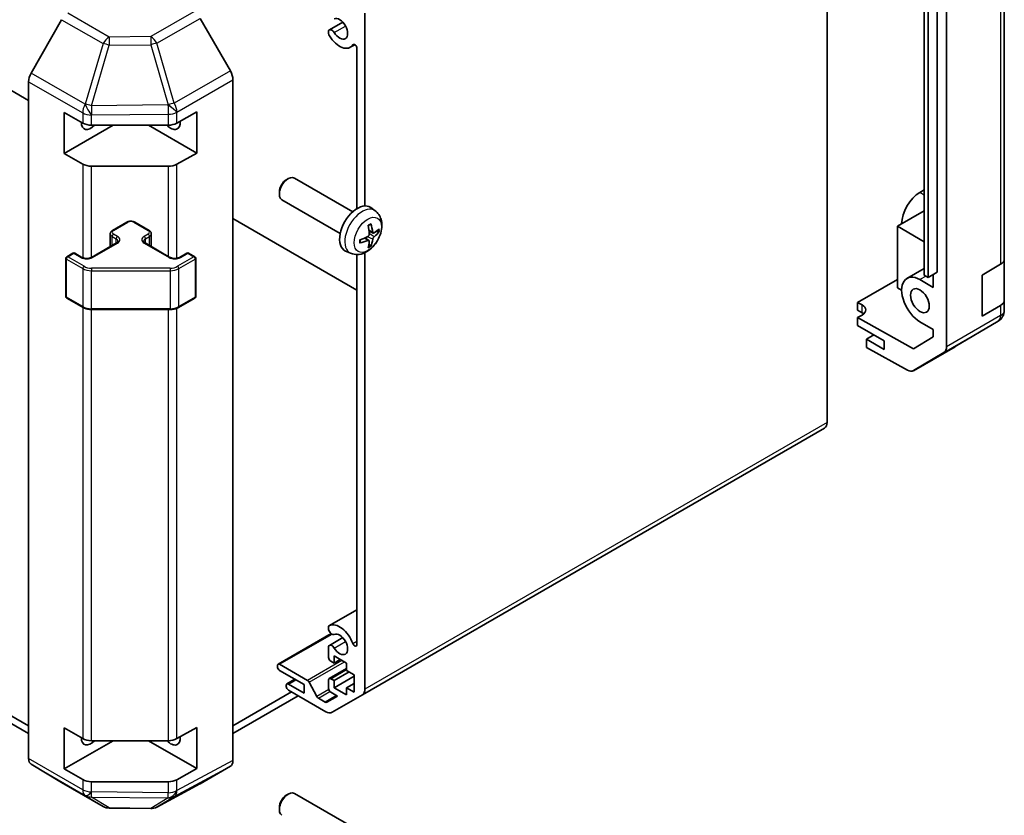
# Model space of a CAD drawing. Units: millimetres. Extents: x 36 to 5571, y 6 to 1004.
# Drawn here: x 724 to 881, y 186 to 313 of the extents above; entities that cross this region are included whole.
import ezdxf

# ---------------------------------------------------------------- set-up
doc = ezdxf.new("R2010")
doc.units = ezdxf.units.MM
doc.header["$LTSCALE"] = 2.5
doc.layers.add('Visible (ISO)', color=7, linetype='Continuous', lineweight=35)
doc.layers.add('Visible Narrow (ISO)', color=7, linetype='Continuous', lineweight=25)

msp = doc.modelspace()

# ---------------------------------------------------------------- linework, layer by layer
at = {"layer": 'Visible (ISO)'}
for p, q in [((871.7201, 260.8096), (871.7201, 368.555)), ((880.9125, 274.744), (880.9125, 366.1916)), ((868.1846, 272.2245), (868.1846, 357.9566)), ((868.821, 357.5892), (868.821, 271.8571)), ((870.2352, 358.4057), (870.2352, 272.6736)), ((852.7212, 248.7734), (852.7212, 356.3413)), ((779.1821, 313.8834), (779.1821, 283.2233)), ((730.9046, 312.8721), (726.0596, 304.3819)), ((757.7669, 304.7153), (752.9374, 313.0802)), ((773.5195, 311.2449), (775.6536, 312.477)), ((773.3838, 310.6514), (773.3838, 311.0712)), ((725.6541, 300.0058), (709.5352, 309.312)), ((776.8516, 308.4718), (777.573, 308.8884)), ((777.9093, 282.7971), (777.9093, 308.2939)), ((725.6541, 195.2578), (725.6541, 303.0032)), ((758.181, 194.9393), (758.181, 303.3217)), ((731.311, 291.5883), (731.311, 298.1203)), ((731.311, 298.1203), (734.2607, 296.4172)), ((749.2433, 296.4031), (752.4254, 298.1773)), ((752.4254, 298.1773), (752.4254, 291.6453)), ((739.0891, 296.079), (731.311, 291.5883)), ((735.6749, 296.079), (747.854, 296.079)), ((744.746, 296.079), (752.4254, 291.6453)), ((734.2607, 289.8853), (731.311, 291.5883)), ((752.4254, 291.6453), (749.2433, 289.8711)), ((747.854, 289.5471), (735.6749, 289.5471)), ((766.6666, 287.3875), (766.9703, 287.5628)), ((777.248, 282.305), (767.97, 287.6616)), ((765.5557, 285.4635), (765.5558, 285.1127)), ((868.1846, 285.7783), (867.4772, 285.3699)), ((775.248, 278.8409), (765.97, 284.1975)), ((780.7996, 282.4483), (780.0999, 282.959)), ((868.1846, 282.4307), (863.9419, 279.9812)), ((739.0098, 279.3277), (741.2726, 280.6341)), ((742.5625, 280.6341), (744.8253, 279.3277)), ((777.9093, 269.8362), (758.181, 281.2264)), ((780.5002, 278.9117), (779.8327, 279.2071)), ((863.9419, 279.9812), (863.9419, 270.1833)), ((863.9419, 279.9812), (868.1846, 277.5317)), ((735.6864, 275.0411), (739.6462, 277.3273)), ((738.6548, 276.7549), (738.6548, 278.7822)), ((744.1889, 277.3273), (748.1487, 275.0411)), ((745.1803, 276.7549), (745.1803, 278.7822)), ((779.8128, 277.721), (779.2232, 278.1514)), ((776.8997, 275.6935), (776.1076, 276.0441)), ((779.1821, 275.7921), (779.1821, 206.3156)), ((731.5766, 268.8209), (731.5766, 274.863)), ((731.7266, 275.1228), (732.7166, 275.6943)), ((733.0166, 275.6943), (734.148, 275.0411)), ((749.6872, 275.0411), (750.8185, 275.6943)), ((751.1185, 275.6943), (752.1085, 275.1228)), ((752.2585, 268.8209), (752.2585, 274.863)), ((777.9093, 213.3749), (777.9093, 275.4857)), ((880.9125, 274.744), (880.9125, 268.2121)), ((868.1846, 273.2845), (865.4275, 271.6927)), ((870.2352, 272.6736), (868.821, 271.8571)), ((877.377, 272.2245), (880.3267, 273.9275)), ((857.578, 267.8568), (863.9419, 271.5311)), ((867.4775, 271.4897), (869.5988, 270.2649)), ((868.821, 271.8571), (868.1846, 272.2245)), ((869.5988, 272.3061), (869.5988, 270.2649)), ((877.377, 265.6925), (877.377, 272.2245)), ((863.9419, 270.1833), (864.5783, 269.8158)), ((731.7266, 268.5611), (734.3228, 267.0622)), ((749.5123, 267.0622), (752.1085, 268.5611)), ((880.9125, 266.5951), (880.9125, 268.2121)), ((735.6749, 266.7345), (748.1602, 266.7345)), ((857.578, 266.6315), (857.578, 267.8568)), ((857.578, 267.8568), (858.2851, 267.4628)), ((858.2851, 266.2232), (857.578, 266.6315)), ((880.3267, 267.3956), (877.377, 265.6925)), ((880.9125, 266.595), (880.9125, 266.5951)), ((858.2851, 265.8584), (857.578, 265.4501)), ((857.578, 265.4501), (857.578, 264.182)), ((866.4675, 260.4969), (857.578, 265.4501)), ((869.5988, 263.5696), (867.4775, 264.7944)), ((873.0858, 260.8233), (879.931, 264.8738)), ((857.578, 264.182), (861.8206, 261.7325)), ((869.5988, 263.5696), (869.5988, 262.3684)), ((860.1589, 262.6919), (858.9922, 262.0183)), ((861.8206, 260.3853), (858.9922, 262.0183)), ((858.9922, 262.0183), (858.9922, 260.7015)), ((861.8206, 261.7325), (861.8206, 260.3853)), ((869.5988, 262.3684), (866.4675, 260.4969)), ((865.4856, 257.0834), (858.9922, 260.7015)), ((866.461, 256.9983), (873.0673, 260.8125)), ((871.3146, 259.8992), (866.4697, 257.0034)), ((778.7679, 205.4001), (852.307, 247.8579)), ((773.5195, 216.4165), (777.9093, 218.951)), ((773.3838, 215.8231), (773.3838, 216.2429)), ((765.3556, 210.2772), (773.8012, 215.1532)), ((773.3838, 211.3547), (773.3838, 213.0916)), ((773.5195, 213.2653), (775.6536, 214.4974)), ((774.2677, 211.5792), (774.2677, 210.4361)), ((776.2476, 210.4361), (774.2677, 211.5792)), ((765.2521, 209.885), (765.2521, 210.0483)), ((765.6056, 210.2524), (770.0431, 207.6905)), ((774.2677, 210.4361), (773.7374, 210.7423)), ((774.2677, 210.4361), (775.2576, 211.0077)), ((776.2476, 209.293), (776.2476, 210.4361)), ((769.4947, 207.0272), (765.6056, 209.2726)), ((773.4874, 207.991), (776.2476, 209.5846)), ((774.2677, 207.66), (776.6719, 209.0481)), ((777.4497, 208.599), (776.2476, 209.293)), ((777.4497, 205.8229), (777.4497, 208.599)), ((766.6663, 206.7415), (766.6663, 206.9048)), ((766.7698, 207.1337), (768.0401, 207.8671)), ((767.0198, 207.1089), (769.4947, 205.68)), ((769.4947, 205.68), (769.4947, 207.0272)), ((770.3073, 207.4009), (771.5106, 205.1431)), ((773.3838, 206.4149), (773.3838, 207.7621)), ((773.7374, 207.9662), (774.2677, 207.66)), ((774.2677, 206.5169), (777.4497, 208.3541)), ((774.2677, 207.66), (774.2677, 206.5169)), ((776.2476, 206.5169), (777.4497, 207.211)), ((715.2773, 205.2412), (725.6541, 199.2501)), ((725.6541, 200.4749), (716.338, 205.8535)), ((758.181, 200.4749), (767.4971, 205.8535)), ((758.181, 199.2501), (768.5578, 205.2412)), ((772.9394, 202.7114), (767.0198, 206.1291)), ((774.8011, 205.1883), (773.7374, 205.8025)), ((778.7679, 205.4001), (773.9394, 202.6124)), ((774.2677, 206.5169), (776.2476, 205.3738)), ((776.2476, 206.5169), (777.4497, 205.8229)), ((776.2476, 205.3738), (776.2476, 206.5169)), ((771.7748, 204.8535), (772.8516, 204.2318)), ((773.1016, 204.2071), (774.8011, 205.1883)), ((731.311, 193.6087), (731.311, 200.1407)), ((731.311, 200.1407), (734.2607, 198.4377)), ((749.2433, 198.4235), (752.4254, 200.1977)), ((752.4254, 200.1977), (752.4254, 193.6657)), ((739.0891, 198.0995), (731.311, 193.6087)), ((735.6749, 198.0995), (747.854, 198.0995)), ((744.746, 198.0995), (752.4254, 193.6657)), ((726.0596, 194.3473), (730.9046, 191.4516)), ((734.2607, 191.9057), (731.311, 193.6087)), ((752.4254, 193.6657), (749.2433, 191.8916)), ((752.9374, 191.2355), (757.7669, 194.0238)), ((730.9133, 191.4465), (737.5196, 187.6323)), ((747.854, 191.5675), (735.6749, 191.5675)), ((746.0591, 187.5365), (752.9198, 191.2257)), ((766.6666, 189.4079), (766.9703, 189.5832)), ((777.248, 184.3254), (767.97, 189.6821)), ((738.4994, 187.3645), (745.0917, 187.2981)), ((765.5557, 187.4839), (765.5558, 187.1331))]:
    msp.add_line(p, q, dxfattribs=at)
for centre, radius, start, end in [((731.8766, 274.863), 0.3, 120, 180), ((732.8666, 275.4345), 0.3, 60, 120), ((750.9685, 275.4345), 0.3, 60, 120), ((751.9585, 274.863), 0.3, 0, 60), ((731.8766, 268.8209), 0.3, 180, 240), ((751.9585, 268.8209), 0.3, 300, 0), ((878.9125, 266.595), 2, 300.613934, 0), ((872.0673, 262.5445), 2, 300, 300.613934), ((738.5196, 189.3644), 2, 240, 269.422611), ((745.1119, 189.298), 2, 269.422611, 298.268301)]:
    msp.add_arc(centre, radius, start, end, dxfattribs=at)
for centre, major_axis, ratio, start_param, end_param in [((775.1516, 311.4163), (0.9, -1.5588), 0.57735027, 4.76335631, 9.37381063), ((773.9195, 310.552), (-0.4, 0.6928), 0.57735027, 4.76335631, 6.74144068), ((773.9195, 310.552), (-0.4, 0.6928), 0.57735027, 1.11254095, 1.62176366), ((775.1516, 311.4163), (1.7, -2.9445), 0.57735027, 4.76335631, 6.56595579), ((777.5624, 308.4942), (-0.2453, 0.4249), 0.57735027, 3.92699082, 6.56595579), ((727.0683, 303.8197), (-1, -1.7321), 0.57735027, 4.72111563, 5.49778714), ((756.7666, 304.1378), (-1, 1.7321), 0.57752615, 3.92714311, 4.71238898), ((735.5536, 297.3038), (-1.05, -1.8187), 0.57735027, 5.45123466, 7.48269513), ((735.6749, 297.2337), (2, 0), 0.57735027, 3.92699082, 4.71238898), ((748.2812, 297.304), (1.05, -1.8187), 0.57735027, 5.083802, 7.20455128), ((747.854, 297.2337), (2, 0), 0.57735027, 4.71238898, 5.48033385), ((735.6749, 290.7018), (-2, 0), 0.57735027, 0.78539816, 1.57079633), ((747.854, 290.7018), (-2, 0), 0.57735027, 1.57079633, 2.3387412), ((766.97, 285.9296), (-1, -1.7321), 0.57735027, 3.14159265, 6.28318531), ((766.6663, 286.1049), (-0.7853, -1.3602), 0.57735027, 3.92675802, 5.49801994), ((867.4772, 282.0223), (-2.05, -3.5507), 0.57735027, 3.92699082, 5.49778714), ((777.98, 279.573), (-2, -3.4641), 0.57735027, 3.0796893, 6.34508866), ((775.6832, 281.0072), (2.5666, -5.9702), 0.55353421, 0.95931878, 1.19830308), ((775.4858, 280.8932), (-3.9094, 5.191), 0.59526289, 3.96282307, 4.20180736), ((775.5794, 280.8391), (-6.4957, -0.1911), 0.49462411, 2.44776077, 2.68674507), ((775.5794, 281.0671), (6.4948, -0.2196), 0.65417299, 5.62601221, 5.86499651), ((775.5896, 280.8449), (-6.4536, -0.7624), 0.55353421, 1.94328958, 2.18227387), ((775.5896, 281.0729), (6.4503, -0.7902), 0.59526289, 5.2229706, 5.46195489), ((775.6832, 281.0189), (3.0824, -5.721), 0.49462411, 0.45484759, 0.69383188), ((775.4858, 280.9049), (-3.4375, 5.5149), 0.65417299, 3.55978145, 3.79876575), ((878.9125, 274.744), (2, 0), 0.57735027, 5.49778714, 6.28318531), ((867.4775, 268.142), (-2.05, 3.5507), 0.57735027, 5.49778714, 8.6393798), ((878.9125, 268.2121), (2, 0), 0.57735027, 5.49778714, 6.28318531), ((856.8709, 266.6464), (-1.9999, -0.0297), 0.56718765, 2.34776721, 3.91856353), ((856.8709, 265.4068), (-2, 0), 0.57735027, 3.7225784, 3.92699082), ((870.3059, 261.6261), (1, -1.7321), 0.57735027, 0.00872665, 0.78539816), ((865.461, 258.7304), (1, -1.7321), 0.57735027, 5.51524044, 6.29191195), ((851.307, 249.5899), (1, -1.7321), 0.57735027, 0, 0.78539816), ((773.9195, 215.7237), (-0.4, 0.6928), 0.57735027, 6.23221797, 6.74144068), ((775.1516, 213.4367), (-1.7, 2.9445), 0.57735027, 4.4296185, 6.23221797), ((773.9195, 215.7237), (0.4, -0.6928), 0.57735027, 4.25413361, 6.23221797), ((775.1516, 213.4367), (0.9, -1.5588), 0.57735027, 4.76335631, 9.37381063), ((773.9195, 212.5725), (-0.4, 0.6928), 0.57735027, 4.76335631, 6.74144068), ((777.5624, 213.5752), (0.2453, -0.4249), 0.57735027, 4.4296185, 7.06858347), ((765.6056, 209.8442), (-0.25, 0.433), 0.57735027, 5.49778714, 7.06858347), ((773.7374, 211.1506), (-0.25, 0.433), 0.57735027, 0.78539816, 2.35619449), ((765.6056, 209.6809), (-0.25, 0.433), 0.57735027, 0.78539816, 2.35619449), ((767.0198, 206.7006), (-0.25, 0.433), 0.57735027, 5.49778714, 7.06858347), ((770.0431, 207.2822), (0.25, -0.433), 0.57735027, 1.5120405, 2.35619449), ((773.7374, 207.558), (-0.25, 0.433), 0.57735027, 5.49778714, 7.06858347), ((767.0198, 206.5373), (-0.25, 0.433), 0.57735027, 0.78539816, 2.35619449), ((773.7374, 206.2107), (-0.25, 0.433), 0.57735027, 0.78539816, 2.35619449), ((777.7679, 207.1321), (1, -1.7321), 0.57735027, 0, 0.78539816), ((771.7748, 205.2618), (0.25, -0.433), 0.57735027, 4.65363316, 5.49778714), ((772.8516, 204.6401), (0.25, -0.433), 0.57735027, 5.49778714, 6.28318531), ((772.9394, 204.3444), (1, -1.7321), 0.57735027, 5.49778714, 6.28318531), ((735.5536, 199.3242), (-1.05, -1.8187), 0.57735027, 5.45123466, 7.48269513), ((735.6749, 199.2542), (2, 0), 0.57735027, 3.92699082, 4.71238898), ((748.2812, 199.3244), (1.05, -1.8187), 0.57735027, 5.083802, 7.20455128), ((747.854, 199.2542), (2, 0), 0.57735027, 4.71238898, 5.48033385), ((727.0683, 196.0743), (-1, -1.7321), 0.57735027, 5.49778714, 6.27445866), ((756.7666, 195.7564), (1.0003, -1.7326), 0.57717444, 0, 0.78524587), ((731.9133, 193.1786), (-1, -1.7321), 0.57735027, 6.27445866, 6.28318531), ((735.6749, 192.7222), (-2, 0), 0.57735027, 0.78539816, 1.57079633), ((747.854, 192.7222), (-2, 0), 0.57735027, 1.57079633, 2.3387412), ((751.9371, 192.9681), (1.0003, -1.7326), 0.57717444, 6.26573733, 6.28318531), ((766.97, 187.95), (-1, -1.7321), 0.57735027, 3.14159265, 6.28318531), ((766.6663, 188.1253), (-0.7853, -1.3602), 0.57735027, 3.92675802, 5.49801994)]:
    msp.add_ellipse(centre, major_axis=major_axis, ratio=ratio, start_param=start_param, end_param=end_param, dxfattribs=at)
msp.add_ellipse((867.4775, 268.142), major_axis=(-1.05, 1.8187), ratio=0.57735027, dxfattribs=at)
for points, knots in [([(780.7996, 282.4483), (781.0253, 282.2835), (781.2171, 282.0808), (781.5372, 281.618), (781.6549, 281.3551), (781.8324, 280.7605), (781.869, 280.4288), (781.8618, 279.6957), (781.794, 279.2968), (781.5616, 278.5037), (781.3914, 278.1109), (780.9701, 277.377), (780.7201, 277.0356), (780.1438, 276.4216), (779.8174, 276.149), (779.0934, 275.7264), (778.6973, 275.5677), (777.9231, 275.4661), (777.5676, 275.4799), (777.1098, 275.6094), (777.0034, 275.6476), (776.8997, 275.6935)], [2.41809785, 2.41809785, 2.41809785, 2.41809785, 2.6230577, 2.6230577, 2.85564758, 2.85564758, 3.15300497, 3.15300497, 3.52826493, 3.52826493, 3.92268981, 3.92268981, 4.31252618, 4.31252618, 4.70679398, 4.70679398, 5.08109985, 5.08109985, 5.35276215, 5.35276215, 5.43588379, 5.43588379, 5.43588379, 5.43588379]), ([(741.2726, 280.6341), (741.348, 280.6777), (741.4296, 280.7113), (741.6006, 280.7616), (741.69, 280.7782), (741.8715, 280.7948), (741.9636, 280.7948), (742.1451, 280.7782), (742.2345, 280.7616), (742.4055, 280.7113), (742.4871, 280.6777), (742.5625, 280.6341)], [3.14159265, 3.14159265, 3.14159265, 3.14159265, 3.45575192, 3.45575192, 3.76991118, 3.76991118, 4.08407045, 4.08407045, 4.39822972, 4.39822972, 4.71238898, 4.71238898, 4.71238898, 4.71238898]), ([(738.6548, 278.7822), (738.6548, 278.8305), (738.6615, 278.8788), (738.6867, 278.9707), (738.7051, 279.0141), (738.7502, 279.0942), (738.7768, 279.1308), (738.8356, 279.1974), (738.8677, 279.2274), (738.936, 279.2817), (738.9721, 279.306), (739.0098, 279.3277)], [2.35619449, 2.35619449, 2.35619449, 2.35619449, 2.513274123, 2.513274123, 2.670353756, 2.670353756, 2.827433388, 2.827433388, 2.984513021, 2.984513021, 3.141592654, 3.141592654, 3.141592654, 3.141592654]), ([(744.8253, 279.3277), (744.863, 279.306), (744.8991, 279.2817), (744.9674, 279.2274), (744.9995, 279.1974), (745.0583, 279.1308), (745.085, 279.0942), (745.13, 279.0141), (745.1484, 278.9707), (745.1736, 278.8788), (745.1803, 278.8305), (745.1803, 278.7822)], [4.71238898, 4.71238898, 4.71238898, 4.71238898, 4.869468613, 4.869468613, 5.026548246, 5.026548246, 5.183627878, 5.183627878, 5.340707511, 5.340707511, 5.497787144, 5.497787144, 5.497787144, 5.497787144]), ([(779.7091, 280.0862), (779.7243, 280.0969), (779.7395, 280.1074), (779.7812, 280.1354), (779.8077, 280.1524), (779.8605, 280.1845), (779.8869, 280.1998), (779.9395, 280.2285), (779.9657, 280.2419), (780.0178, 280.2671), (780.0437, 280.2787), (780.0694, 280.2895)], [1.457965269, 1.457965269, 1.457965269, 1.457965269, 1.489305067, 1.489305067, 1.543821537, 1.543821537, 1.598338007, 1.598338007, 1.652854477, 1.652854477, 1.707370947, 1.707370947, 1.707370947, 1.707370947]), ([(780.0922, 280.3867), (780.0964, 280.3742), (780.099, 280.3604), (780.1001, 280.3369), (780.098, 280.3236), (780.0899, 280.3051), (780.0825, 280.2966), (780.0729, 280.2911), (780.0712, 280.2903), (780.0694, 280.2895)], [0.0145600729, 0.0145600729, 0.0145600729, 0.0145600729, 0.0187226824, 0.0187226824, 0.0234298311, 0.0234298311, 0.0280690561, 0.0280690561, 0.028985175, 0.028985175, 0.028985175, 0.028985175]), ([(780.6337, 278.9314), (780.6076, 278.9147), (780.5792, 278.9042), (780.5262, 278.901), (780.5014, 278.9084), (780.4614, 278.9363), (780.4435, 278.9588), (780.4214, 279.0091), (780.4148, 279.0338), (780.4112, 279.0599)], [-0.2036008625, -0.2036008625, -0.2036008625, -0.2036008625, -0.191101084, -0.191101084, -0.1786013054, -0.1786013054, -0.1660771911, -0.1660771911, -0.1569242563, -0.1569242563, -0.1569242563, -0.1569242563]), ([(781.4562, 279.141), (781.4501, 279.1326), (781.4406, 279.1241), (781.4197, 279.1108), (781.4041, 279.1043), (781.3754, 279.097), (781.3572, 279.095), (781.3292, 279.0956), (781.3149, 279.0973), (781.3025, 279.1004)], [0.0145600729, 0.0145600729, 0.0145600729, 0.0145600729, 0.0187226824, 0.0187226824, 0.0234298311, 0.0234298311, 0.0280690561, 0.0280690561, 0.0318101771, 0.0318101771, 0.0318101771, 0.0318101771]), ([(739.6462, 277.3273), (739.6826, 277.3483), (739.7147, 277.3702), (739.7695, 277.4137), (739.7922, 277.4354), (739.8285, 277.4766), (739.8421, 277.496), (739.8618, 277.5309), (739.8679, 277.5464), (739.8755, 277.574), (739.877, 277.5861), (739.877, 277.5982)], [6.283185307, 6.283185307, 6.283185307, 6.283185307, 6.44026494, 6.44026494, 6.597344573, 6.597344573, 6.754424205, 6.754424205, 6.911503838, 6.911503838, 7.068583471, 7.068583471, 7.068583471, 7.068583471]), ([(743.9581, 277.5982), (743.9581, 277.5861), (743.9596, 277.574), (743.9672, 277.5464), (743.9734, 277.5309), (743.993, 277.496), (744.0066, 277.4766), (744.0429, 277.4354), (744.0656, 277.4137), (744.1204, 277.3702), (744.1525, 277.3483), (744.1889, 277.3273)], [3.926990817, 3.926990817, 3.926990817, 3.926990817, 4.08407045, 4.08407045, 4.241150082, 4.241150082, 4.398229715, 4.398229715, 4.555309348, 4.555309348, 4.71238898, 4.71238898, 4.71238898, 4.71238898]), ([(778.4042, 277.4052), (778.4044, 277.4033), (778.4046, 277.4014), (778.4046, 277.3903), (778.4009, 277.3797), (778.3889, 277.3634), (778.3785, 277.3549), (778.3576, 277.3441), (778.3443, 277.3395), (778.3313, 277.3369)], [0.0455535579, 0.0455535579, 0.0455535579, 0.0455535579, 0.0464696768, 0.0464696768, 0.0511089018, 0.0511089018, 0.0558160505, 0.0558160505, 0.05997866, 0.05997866, 0.05997866, 0.05997866]), ([(778.4042, 277.4052), (778.4007, 277.4329), (778.3978, 277.4611), (778.3935, 277.5188), (778.3921, 277.5483), (778.3906, 277.6081), (778.3906, 277.6386), (778.392, 277.7005), (778.3935, 277.7319), (778.3969, 277.782), (778.3984, 277.8004), (778.4001, 277.8189)], [6.146610687, 6.146610687, 6.146610687, 6.146610687, 6.201127157, 6.201127157, 6.255643627, 6.255643627, 6.310160097, 6.310160097, 6.364676567, 6.364676567, 6.396016365, 6.396016365, 6.396016365, 6.396016365]), ([(779.8625, 278.7431), (779.8638, 278.7065), (779.8588, 278.6649), (779.835, 278.5823), (779.8163, 278.5414), (779.7721, 278.4707), (779.7436, 278.4363), (779.6891, 278.3877), (779.6644, 278.3705), (779.64, 278.3576)], [-0.203600879, -0.203600879, -0.203600879, -0.203600879, -0.1911011005, -0.1911011005, -0.178601322, -0.178601322, -0.1660772077, -0.1660772077, -0.1569242728, -0.1569242728, -0.1569242728, -0.1569242728]), ([(779.64, 277.7241), (779.6723, 277.7371), (779.7058, 277.7447), (779.7655, 277.7441), (779.7915, 277.7359), (779.8306, 277.7085), (779.8462, 277.6874), (779.861, 277.6413), (779.8635, 277.6189), (779.8625, 277.5956)], [-0.2036008625, -0.2036008625, -0.2036008625, -0.2036008625, -0.191101084, -0.191101084, -0.1786013054, -0.1786013054, -0.1660771911, -0.1660771911, -0.1569242563, -0.1569242563, -0.1569242563, -0.1569242563]), ([(780.4112, 277.9123), (780.416, 277.9453), (780.4263, 277.984), (780.4566, 278.0628), (780.4767, 278.1029), (780.52, 278.1741), (780.5461, 278.2099), (780.5934, 278.2627), (780.614, 278.2822), (780.6337, 278.2978)], [-0.203600879, -0.203600879, -0.203600879, -0.203600879, -0.1911011005, -0.1911011005, -0.178601322, -0.178601322, -0.1660772077, -0.1660772077, -0.1569242728, -0.1569242728, -0.1569242728, -0.1569242728]), ([(780.0505, 276.9319), (780.0594, 276.9226), (780.0681, 276.9111), (780.0825, 276.8873), (780.0899, 276.8705), (780.098, 276.842), (780.1001, 276.8251), (780.099, 276.8004), (780.0964, 276.788), (780.0922, 276.7785)], [0.0427285558, 0.0427285558, 0.0427285558, 0.0427285558, 0.0464696768, 0.0464696768, 0.0511089018, 0.0511089018, 0.0558160505, 0.0558160505, 0.05997866, 0.05997866, 0.05997866, 0.05997866]), ([(734.148, 275.0411), (734.211, 275.0048), (734.2868, 274.9711), (734.4595, 274.9149), (734.5569, 274.8928), (734.7631, 274.8646), (734.8721, 274.859), (735.0886, 274.866), (735.1959, 274.8787), (735.3953, 274.9201), (735.4874, 274.9486), (735.6109, 275.0007), (735.6507, 275.0205), (735.6864, 275.0411)], [4.71238898, 4.71238898, 4.71238898, 4.71238898, 4.98463482, 4.98463482, 5.26573517, 5.26573517, 5.55358161, 5.55358161, 5.84310904, 5.84310904, 6.12880282, 6.12880282, 6.28318531, 6.28318531, 6.28318531, 6.28318531]), ([(748.1487, 275.0411), (748.2117, 275.0048), (748.2876, 274.9711), (748.4603, 274.9149), (748.5576, 274.8928), (748.7638, 274.8646), (748.8728, 274.859), (749.0893, 274.866), (749.1966, 274.8787), (749.396, 274.9201), (749.4881, 274.9486), (749.6116, 275.0007), (749.6514, 275.0205), (749.6872, 275.0411)], [4.71238898, 4.71238898, 4.71238898, 4.71238898, 4.98463482, 4.98463482, 5.26573517, 5.26573517, 5.55358161, 5.55358161, 5.84310904, 5.84310904, 6.12880282, 6.12880282, 6.28318531, 6.28318531, 6.28318531, 6.28318531]), ([(734.3228, 267.0622), (734.3976, 267.019), (734.4768, 266.9801), (734.6425, 266.9105), (734.7291, 266.88), (734.9079, 266.8274), (735.0001, 266.8054), (735.1885, 266.77), (735.2846, 266.7567), (735.4788, 266.739), (735.5768, 266.7345), (735.6749, 266.7345)], [4.71238898, 4.71238898, 4.71238898, 4.71238898, 4.869468613, 4.869468613, 5.026548246, 5.026548246, 5.183627878, 5.183627878, 5.340707511, 5.340707511, 5.497787144, 5.497787144, 5.497787144, 5.497787144]), ([(748.1602, 266.7345), (748.2583, 266.7345), (748.3564, 266.739), (748.5506, 266.7567), (748.6467, 266.77), (748.835, 266.8054), (748.9273, 266.8274), (749.106, 266.88), (749.1926, 266.9105), (749.3584, 266.9801), (749.4376, 267.019), (749.5123, 267.0622)], [5.497787144, 5.497787144, 5.497787144, 5.497787144, 5.654866776, 5.654866776, 5.811946409, 5.811946409, 5.969026042, 5.969026042, 6.126105675, 6.126105675, 6.283185307, 6.283185307, 6.283185307, 6.283185307])]:
    msp.add_open_spline(points, degree=3, knots=knots, dxfattribs=at)
for points, weights in [([(780.9868, 279.1772), (781.1387, 279.1402), (781.3025, 279.1004)], [1.08273581427, 1.07755563668, 1.07090462712]), ([(780.0505, 276.9319), (779.9342, 277.0538), (779.8262, 277.1669)], [1.07090462707, 1.07755563662, 1.08273581421])]:
    msp.add_rational_spline(points, weights, degree=2, dxfattribs=at)
at = {"layer": 'Visible Narrow (ISO)'}
for p, q in [((880.3267, 365.3752), (880.3267, 273.9275)), ((738.4949, 310.1142), (731.8886, 313.9284)), ((751.9375, 314.1357), (745.0872, 310.1806)), ((730.9046, 312.8721), (737.5109, 309.0579)), ((746.0767, 309.1192), (752.9374, 313.0802)), ((774.2986, 310.818), (776.0963, 311.8559)), ((737.5109, 309.0579), (734.6755, 299.4183)), ((735.6669, 299.1821), (738.5022, 308.8217)), ((745.0872, 310.1806), (738.4949, 310.1142)), ((738.5022, 308.8217), (745.0945, 308.8881)), ((745.0945, 308.8881), (747.8536, 299.3278)), ((748.8357, 299.5589), (746.0767, 309.1192)), ((777.2584, 308.8626), (777.3953, 308.9417)), ((734.6662, 299.4129), (726.0596, 304.3819)), ((757.7669, 304.7153), (748.8357, 299.5589)), ((725.6541, 303.0032), (734.2607, 298.0342)), ((749.2602, 298.1713), (758.181, 303.3217)), ((734.6755, 299.4183), (734.6662, 299.4129)), ((747.8366, 299.3047), (735.6669, 299.1821)), ((747.8536, 299.3278), (747.8366, 299.3047)), ((734.2607, 298.0342), (734.2607, 296.4172)), ((735.6749, 297.696), (735.6842, 297.7014)), ((735.6749, 296.079), (735.6749, 297.696)), ((735.6842, 297.7014), (747.854, 297.8241)), ((747.854, 297.8241), (747.854, 296.079)), ((749.2433, 298.1481), (749.2602, 298.1713)), ((749.2433, 296.4031), (749.2433, 298.1481)), ((734.2607, 289.8853), (734.2607, 274.985)), ((749.2433, 274.8893), (749.2433, 289.8711)), ((735.6749, 275.0346), (735.6749, 289.5471)), ((747.854, 289.5471), (747.854, 275.2113)), ((868.1846, 284.9615), (867.4772, 285.3699)), ((739.1598, 279.3129), (741.4226, 280.6193)), ((742.4125, 280.6193), (744.6753, 279.3129)), ((780.4112, 279.0599), (779.8191, 279.3439)), ((735.8364, 275.0263), (739.7962, 277.3125)), ((738.9477, 278.3739), (739.5841, 278.0065)), ((738.9477, 276.924), (738.9477, 278.3739)), ((739.7962, 278.3739), (739.1598, 278.7413)), ((739.5841, 277.2914), (739.5841, 278.0065)), ((744.6753, 278.7413), (744.0389, 278.3739)), ((744.0389, 277.3125), (747.9987, 275.0263)), ((744.251, 278.0065), (744.8874, 278.3739)), ((744.251, 277.2914), (744.251, 278.0065)), ((744.8874, 276.924), (744.8874, 278.3739)), ((779.64, 277.7241), (779.0979, 278.0948)), ((780.4112, 277.9123), (779.573, 278.3225)), ((780.6337, 278.2978), (779.8595, 278.8186)), ((731.6645, 268.6984), (731.6645, 274.7405)), ((731.6645, 274.7405), (734.2607, 273.2416)), ((731.8766, 275.1079), (732.8666, 275.6795)), ((734.4728, 273.609), (731.8766, 275.1079)), ((732.8666, 275.6795), (733.998, 275.0263)), ((751.9585, 275.1079), (749.3623, 273.609)), ((749.5744, 273.2416), (752.1706, 274.7405)), ((749.8372, 275.0263), (750.9685, 275.6795)), ((750.9685, 275.6795), (751.9585, 275.1079)), ((752.1706, 274.7405), (752.1706, 268.6984)), ((734.2607, 273.2416), (734.2607, 267.1995)), ((735.6749, 273.3215), (735.6749, 272.9034)), ((748.1602, 273.3215), (735.6749, 273.3215)), ((735.6749, 272.9034), (748.1602, 272.9034)), ((735.6749, 266.8613), (735.6749, 272.9034)), ((748.1602, 273.3215), (748.1602, 272.9034)), ((748.1602, 272.9034), (748.1602, 266.8613)), ((749.5744, 267.1995), (749.5744, 273.2416)), ((868.4674, 272.0612), (867.4775, 271.4897)), ((734.2607, 267.1995), (731.6645, 268.6984)), ((752.1706, 268.6984), (749.5744, 267.1995)), ((734.2607, 267.098), (734.2607, 198.4377)), ((735.6749, 266.8613), (735.6749, 266.7345)), ((748.1602, 266.8613), (735.6749, 266.8613)), ((735.6749, 198.0995), (735.6749, 266.7345)), ((747.854, 266.7345), (747.854, 198.0995)), ((748.1602, 266.8613), (748.1602, 266.7345)), ((749.2433, 198.4235), (749.2433, 266.9321)), ((858.2851, 266.2232), (858.2851, 267.4628)), ((880.3267, 267.3956), (880.3267, 265.7786)), ((871.3146, 259.8992), (879.9212, 264.8682)), ((880.3267, 265.7786), (871.7201, 260.8096)), ((879.9212, 264.8681), (873.076, 260.8176)), ((879.9212, 264.8682), (879.9212, 264.8681)), ((873.076, 260.8176), (866.4697, 257.0034)), ((852.7212, 248.7734), (779.1821, 206.3156)), ((773.5404, 216.4274), (777.9093, 218.9498)), ((765.6056, 210.2524), (773.9354, 215.0616)), ((774.2986, 212.8384), (776.0963, 213.8763)), ((777.2584, 213.5577), (777.9093, 213.9335)), ((775.5231, 210.8544), (770.0431, 207.6905)), ((770.3073, 207.4009), (775.9061, 210.6333)), ((773.7374, 207.9662), (776.2476, 209.4155)), ((767.0198, 207.1089), (768.1866, 207.7825)), ((773.4115, 206.2406), (771.5106, 205.1431)), ((771.7748, 204.8535), (773.604, 205.9096)), ((774.6547, 205.2729), (772.8516, 204.2318)), ((734.2607, 190.2888), (725.6541, 195.2578)), ((726.0596, 194.3473), (734.6662, 189.3783)), ((758.181, 194.9393), (749.2602, 190.1423)), ((748.8357, 189.2212), (757.7669, 194.0238)), ((737.5109, 187.6374), (730.9046, 191.4516)), ((734.2607, 191.9057), (734.2607, 190.2888)), ((735.6749, 189.9506), (735.6749, 191.5675)), ((752.9374, 191.2355), (746.0767, 187.5463)), ((747.854, 191.5675), (747.854, 189.8225)), ((749.2433, 190.1465), (749.2433, 191.8916)), ((735.6842, 189.9451), (735.6749, 189.9506)), ((747.854, 189.8225), (735.6842, 189.9451)), ((749.2602, 190.1423), (749.2433, 190.1465)), ((734.6662, 189.3783), (734.6755, 189.3729)), ((734.6755, 189.3729), (737.5109, 187.6374)), ((735.6669, 189.1308), (747.8366, 189.0082)), ((738.5022, 187.3954), (735.6669, 189.1308)), ((747.8536, 189.0039), (745.0945, 187.329)), ((746.0767, 187.5463), (748.8357, 189.2212)), ((747.8366, 189.0082), (747.8536, 189.0039)), ((745.0945, 187.329), (738.5022, 187.3954))]:
    msp.add_line(p, q, dxfattribs=at)
for centre, major_axis, ratio, start_param, end_param in [((738.5196, 308.4957), (-1, -1.7321), 0.57735027, 3.94444411, 4.72111563), ((738.5196, 308.4957), (-1.9187, 0.5644), 0.15413031, 4.76672481, 5.31060819), ((738.5196, 308.4957), (-0.0202, 1.9999), 0.00712546, 0.62778483, 1.40701248), ((745.1119, 308.5621), (-1, 1.7321), 0.55702521, 4.71238898, 5.49763485), ((745.1119, 308.5621), (0.0202, -1.9999), 0.00712546, 3.76937748, 4.54860513), ((745.1119, 308.5621), (1.9216, 0.5546), 0.15909607, 0.99951712, 1.53393167), ((735.6749, 298.8507), (-1, -1.7321), 0.57735027, 4.72111563, 5.49778714), ((735.6749, 298.8507), (-1.0131, 1.7244), 0.33721178, 1.04967618, 2.09185014), ((735.6842, 298.8561), (-1.0131, 1.7244), 0.33721178, 1.04967618, 2.09185014), ((735.6842, 298.8561), (1.9187, -0.5644), 0.15413031, 1.62513216, 2.16901554), ((747.854, 298.9788), (1.6138, -1.1814), 0.12705667, 0.63370877, 1.67424898), ((747.854, 298.9788), (0.0202, -1.9999), 0.00712546, 4.54860514, 5.32783279), ((747.8709, 299.0019), (1.9216, 0.5546), 0.15909607, 0.99951712, 1.53393167), ((747.8709, 299.0019), (1.6138, -1.1814), 0.12705667, 0.63370877, 1.67424898), ((747.8709, 299.0019), (-1, 1.7321), 0.55702521, 3.92714311, 4.71238898), ((735.6749, 298.8507), (-2, 0), 0.57735027, 0.78539816, 1.57079633), ((735.6842, 298.8561), (-0.0202, 1.9999), 0.00712546, 1.40701248, 2.18624013), ((747.854, 298.9788), (-2, 0), 0.57735027, 1.57079633, 2.3387412), ((778.7288, 279.1407), (1.9537, 3.3839), 0.57735027, 6.22128195, 9.48668132), ((741.4226, 280.3743), (-0.15, 0.2598), 0.57735027, 5.49778714, 6.28318531), ((741.9176, 280.3335), (0.7, 0), 0.57735027, 0.78539816, 2.35619449), ((742.4125, 280.3743), (0.15, 0.2598), 0.57735027, 0, 0.78539816), ((739.6548, 279.0271), (-0.7, 0), 0.57735027, 5.49778714, 7.06858347), ((739.1598, 279.0679), (-0.15, 0.2598), 0.57735027, 5.49778714, 6.28318531), ((744.6753, 279.0679), (0.15, 0.2598), 0.57735027, 0, 0.78539816), ((744.1803, 279.0271), (0.7, 0), 0.57735027, 5.49778714, 7.06858347), ((779.8938, 278.4681), (-1.1137, -1.9289), 0.57735027, 3.80068814, 4.05329349), ((779.8503, 278.4931), (-1.0366, -1.7954), 0.57735027, 2.21917021, 2.42536283), ((779.8938, 278.4681), (1.1137, 1.9289), 0.57735027, 5.37148447, 5.62408982), ((739.6548, 278.7822), (-1, 0), 0.57735027, 0, 0.78539816), ((739.1598, 278.4964), (-0.15, -0.2598), 0.57735027, 3.92699082, 5.49778714), ((739.7962, 278.129), (-0.15, -0.2598), 0.57735027, 3.92699082, 5.49778714), ((738.877, 277.5982), (1, 0), 0.57735027, 0, 0.78539816), ((739.7962, 277.0675), (-0.15, 0.2598), 0.57735027, 5.49778714, 6.28318531), ((738.877, 277.8432), (1.3, 0), 0.57735027, 5.49778714, 7.06858347), ((744.9581, 277.8432), (-1.3, 0), 0.57735027, 5.49778714, 7.06858347), ((744.9581, 277.5982), (-1, 0), 0.57735027, 5.49778714, 6.28318531), ((744.0389, 278.129), (0.15, -0.2598), 0.57735027, 0.78539816, 2.35619449), ((744.0389, 277.0675), (0.15, 0.2598), 0.57735027, 0, 0.78539816), ((744.6753, 278.4964), (0.15, -0.2598), 0.57735027, 0.78539816, 2.35619449), ((744.1803, 278.7822), (1, 0), 0.57735027, 5.49778714, 6.28318531), ((779.8938, 278.4681), (-1.1137, -1.9289), 0.57735027, 5.37148447, 5.62408982), ((779.8938, 278.4681), (1.1137, 1.9289), 0.57735027, 3.80068814, 4.05329349), ((779.8503, 278.4931), (-1.0366, -1.7954), 0.57735027, 0.71622982, 0.92242245), ((731.8766, 274.863), (-0.3, 0), 0.57735027, 0, 0.78539816), ((731.8766, 274.863), (0.15, 0.2598), 0.57735027, 0.78539816, 2.35619449), ((731.8766, 274.863), (-0.15, 0.2598), 0.57735027, 5.49778714, 6.28318531), ((732.8666, 275.4345), (-0.15, 0.2598), 0.57735027, 5.49778714, 6.28318531), ((732.8666, 275.4345), (0.15, 0.2598), 0.57735027, 0, 0.78539816), ((733.998, 274.7813), (0.15, 0.2598), 0.57735027, 0, 0.78539816), ((734.9172, 275.557), (1.3, 0), 0.57735027, 3.92699082, 5.49778714), ((735.8364, 274.7813), (-0.15, 0.2598), 0.57735027, 5.49778714, 6.28318531), ((747.9987, 274.7813), (0.15, 0.2598), 0.57735027, 0, 0.78539816), ((748.9179, 275.557), (1.3, 0), 0.57735027, 3.92699082, 5.49778714), ((749.8372, 274.7813), (-0.15, 0.2598), 0.57735027, 5.49778714, 6.28318531), ((750.9685, 275.4345), (-0.15, 0.2598), 0.57735027, 5.49778714, 6.28318531), ((750.9685, 275.4345), (0.15, 0.2598), 0.57735027, 0, 0.78539816), ((751.9585, 274.863), (0.15, 0.2598), 0.57735027, 0, 0.78539816), ((751.9585, 274.863), (0.15, -0.2598), 0.57735027, 0.78539816, 2.35619449), ((751.9585, 274.863), (0.3, 0), 0.57735027, 5.49778714, 6.28318531), ((734.4728, 273.3641), (0.15, 0.2598), 0.57735027, 0.78539816, 2.35619449), ((735.6749, 274.0581), (2, 0), 0.57735027, 3.92699082, 4.71238898), ((735.6749, 274.303), (-1.7, 0), 0.57735027, 0.78539816, 1.57079633), ((748.1602, 274.303), (-1.7, 0), 0.57735027, 1.57079633, 2.35619449), ((748.1602, 274.0581), (2, 0), 0.57735027, 4.71238898, 5.49778714), ((749.3623, 273.3641), (-0.15, 0.2598), 0.57735027, 3.92699082, 5.49778714), ((731.8766, 268.8209), (-0.3, 0), 0.57735027, 0, 0.78539816), ((731.8766, 268.8209), (-0.15, -0.2598), 0.57735027, 5.49778714, 6.28318531), ((751.9585, 268.8209), (0.15, -0.2598), 0.57735027, 0, 0.78539816), ((751.9585, 268.8209), (0.3, 0), 0.57735027, 5.49778714, 6.28318531), ((734.4728, 267.322), (-0.15, -0.2598), 0.57735027, 5.49778714, 6.28318531), ((735.6749, 268.016), (-2, 0), 0.57735027, 0.78539816, 1.57079633), ((748.1602, 268.016), (-2, 0), 0.57735027, 1.57079633, 2.35619449), ((749.3623, 267.322), (0.15, -0.2598), 0.57735027, 0, 0.78539816), ((878.9125, 266.5951), (2, 0), 0.99996596, 5.24101135, 6.28318531), ((878.9125, 266.595), (2, 0), 0.99996596, 5.24101135, 6.28318531), ((878.9125, 266.5951), (2, 0), 0.57735027, 5.49778714, 6.28318531), ((878.9125, 266.5951), (1, -1.7321), 0.57735027, 0.00872665, 0.78539816), ((878.9125, 266.595), (1.0185, -1.7212), 0.62311586, 6.2740752, 6.28318531), ((872.0673, 262.5445), (1, -1.7321), 0.57735027, 0, 0.00872665), ((872.0673, 262.5445), (1.0185, -1.7212), 0.62311586, 6.2740752, 6.28318531), ((735.6749, 191.1053), (2, 0), 0.57735027, 3.92699082, 4.71238898), ((735.6749, 191.1053), (-1, -1.7321), 0.57735027, 5.49778714, 6.27445866), ((735.6749, 191.1053), (-1.0131, -1.7244), 0.33721178, 0.00756855, 1.04974251), ((735.6842, 191.0998), (-1.0131, -1.7244), 0.33721178, 0.00756855, 1.04974251), ((735.6842, 191.0998), (-0.0202, -1.9999), 0.00712546, 0.17612487, 0.95535252), ((747.854, 190.9772), (-0.4867, -1.9399), 0.79692347, 0.29427525, 1.33481546), ((747.854, 190.9772), (-0.0202, -1.9999), 0.00712546, 0.17612487, 0.95535252), ((747.8709, 190.9729), (-0.4867, -1.9399), 0.79692347, 0.29427525, 1.33481546), ((747.854, 190.9772), (2, 0), 0.57735027, 4.71238898, 5.48033385), ((747.8709, 190.9729), (0.9472, -1.7615), 0.57717444, 0.01744798, 0.80269385), ((735.6842, 191.0998), (-1.0441, -1.7058), 0.94506176, 0.0217985, 0.56568188), ((747.8709, 190.9729), (1.0379, -1.7096), 0.94733543, 5.70426592, 6.23868046), ((738.5196, 189.3644), (-1.0441, -1.7058), 0.94506176, 0.0217985, 0.56568188), ((738.5196, 189.3644), (-1, -1.7321), 0.57735027, 6.27445866, 6.28318531), ((738.5196, 189.3644), (-0.0202, -1.9999), 0.00712546, 0, 0.17612487), ((745.1119, 189.298), (-0.0202, -1.9999), 0.00712546, 0, 0.17612487), ((745.1119, 189.298), (1.0379, -1.7096), 0.94733543, 5.70426592, 6.23868046), ((745.1119, 189.298), (0.9472, -1.7615), 0.57717444, 0, 0.01744798)]:
    msp.add_ellipse(centre, major_axis=major_axis, ratio=ratio, start_param=start_param, end_param=end_param, dxfattribs=at)
msp.add_ellipse((779.6275, 278.6218), major_axis=(1.5344, 2.6577), ratio=0.57735027, dxfattribs=at)

doc.saveas('drawing.dxf')
